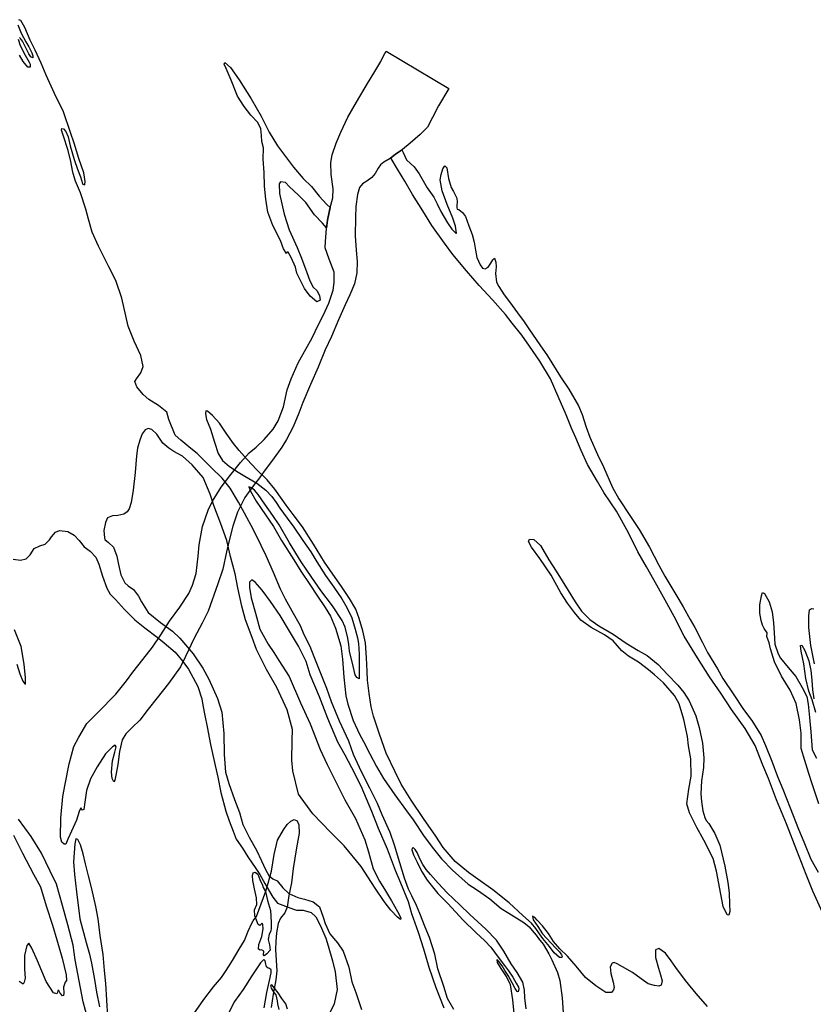
# Model space of a CAD drawing. Extents: x 123 to 6895, y -10266 to -5508.
# Drawn here: x 4507 to 5090, y -8869 to -8146 of the extents above; entities that cross this region are included whole.
import ezdxf

# ---------------------------------------------------------------- set-up
doc = ezdxf.new("R2010")
doc.units = 0

msp = doc.modelspace()

# ---------------------------------------------------------------- linework, layer by layer
at = {"layer": '5450LEVEL', "color": 13}
for points in [[(4825.678, -8873.116, -213), (4821.112, -8865.081, -213), (4818.366, -8856.338, -213), (4814.082, -8843.246, -213), (4811.862, -8832.621, -213), (4807.867, -8820.302, -213), (4804.765, -8812.716, -213), (4800.626, -8802.746, -213), (4798.356, -8796.896, -213), (4794.829, -8789.664, -213), (4792.478, -8784.842, -213), (4789.449, -8776.659, -213), (4786.057, -8765.566, -213), (4782.257, -8752.384, -213), (4779.075, -8743.272, -213), (4773.139, -8730.165, -213), (4769.61, -8721.961, -213), (4764.035, -8710.611, -213), (4758.033, -8698.643, -213), (4752.086, -8685.785, -213), (4748.631, -8676.012, -213), (4741.811, -8661.447, -213), (4735.915, -8647.34, -213), (4732.539, -8637.329, -213), (4727.632, -8625.275, -213), (4723.087, -8614.186, -213), (4720.222, -8606.68, -213), (4715.825, -8597.92, -213), (4713.043, -8591.329, -213), (4706.922, -8580.598, -213), (4702.205, -8571.816, -213), (4698.494, -8564.406, -213), (4693.392, -8552.244, -213), (4687.995, -8539.919, -213), (4684.351, -8532.342, -213), (4678.662, -8520.827, -213), (4672.034, -8508.743, -213), (4667.714, -8500.538, -213), (4661.421, -8490.351, -213), (4655.628, -8482.918, -213), (4647.877, -8475.377, -213), (4641.168, -8468.819, -213), (4637.277, -8464.938, -213), (4632.613, -8461.346, -213), (4628.25, -8457.486, -213), (4625.353, -8455.046, -213), (4621.09, -8451.421, -213), (4616.566, -8439.832, -213), (4614.915, -8434.528, -213), (4608.829, -8429.667, -213), (4601.888, -8425.153, -213), (4597.528, -8421.474, -213), (4592.931, -8415.951, -213), (4591.578, -8411.961, -213), (4592.699, -8409.973, -213), (4595.882, -8405.773, -213), (4597.6, -8401.124, -213), (4595.958, -8392.836, -213), (4591.064, -8382.474, -213), (4586.548, -8371.427, -213), (4584.987, -8363.873, -213), (4581.939, -8350.901, -213), (4577.503, -8337.853, -213), (4572.418, -8327.744, -213), (4564.742, -8312.554, -213), (4560.142, -8302.355, -213), (4557.411, -8292.751, -213), (4555.577, -8285.506, -213), (4551.642, -8273.45, -213), (4548.041, -8265.053, -213), (4546.217, -8259.322, -213), (4545.851, -8257.204, -213), (4544.512, -8250.59, -213), (4542.541, -8242.528, -213), (4539.019, -8231.16, -213), (4537.741, -8227.543, -213), (4538.028, -8226.373, -213), (4539.101, -8226.606, -213), (4540.936, -8228.562, -213), (4542.536, -8232.382, -213), (4544.042, -8239.063, -213), (4547.082, -8248.94, -213), (4549.54, -8256.119, -213), (4551.598, -8261.75, -213), (4553.006, -8266.614, -213), (4553.095, -8266.918, -213), (4553.306, -8267.137, -213), (4554.672, -8267.532, -213), (4554.837, -8267.418, -213), (4555.177, -8265.178, -213), (4554.063, -8258.714, -213), (4550.334, -8248.278, -213), (4547.062, -8236.92, -213), (4544.374, -8229.231, -213), (4539.031, -8214.074, -213), (4532.462, -8200.49, -213), (4526.368, -8187.066, -213), (4522.651, -8178.324, -213), (4518.42, -8168.66, -213), (4514.615, -8161.377, -213), (4510.876, -8152.163, -213), (4507.741, -8146.91, -213), (4506.4, -8146.375, -213)], [(4505.652, -8150.051, -213), (4508.039, -8156.246, -213), (4511.524, -8162.535, -213), (4513.804, -8166.372, -213), (4515.827, -8170.63, -213), (4516.652, -8172.796, -213), (4516.703, -8174.28, -213), (4515.138, -8173.597, -213), (4513.677, -8171.565, -213), (4511.142, -8166.566, -213), (4508.992, -8162.214, -213), (4507.658, -8160.277, -213), (4506.896, -8159.526, -213)], [(4505.875, -8160.777, -213), (4507.388, -8165.265, -213), (4510.985, -8172.509, -213), (4513.963, -8177.446, -213), (4514.766, -8179.141, -213), (4514.73, -8181.293, -213), (4513.066, -8181.346, -213), (4509.555, -8176.959, -213), (4506.915, -8172.337, -213)], [(5011.845, -8871.01, -213), (5003.727, -8861.351, -213), (4995.819, -8851.73, -213), (4988.72, -8842.402, -213), (4985.185, -8837.363, -213), (4981.003, -8831.738, -213), (4976.19, -8828.37, -213), (4973.846, -8829.378, -213), (4973.696, -8834.891, -213), (4975.845, -8842.769, -213), (4977.503, -8847.643, -213), (4978.586, -8852.123, -213), (4977.801, -8855.217, -213), (4976.163, -8856.103, -213), (4972.978, -8855.625, -213), (4968.461, -8854.363, -213), (4963.17, -8850.656, -213), (4956.853, -8846.077, -213), (4949.526, -8841.707, -213), (4945.508, -8839.494, -213), (4943.329, -8838.625, -213), (4941.853, -8839.217, -213), (4940.462, -8841.696, -213), (4940.889, -8846.811, -213), (4942.598, -8853.169, -213), (4943.407, -8856.987, -213), (4942.808, -8858.676, -213), (4941.437, -8860.655, -213), (4937.355, -8860.551, -213), (4929.842, -8855.824, -213), (4922.404, -8849.708, -213), (4915.512, -8841.21, -213), (4909.029, -8834.01, -213), (4903.448, -8828.558, -213), (4898.908, -8823.119, -213), (4895.084, -8817.307, -213), (4890.721, -8811.684, -213), (4886.922, -8807.496, -213), (4885.157, -8805.553, -213), (4883.52, -8804.676, -213), (4884.018, -8807.25, -213), (4887.372, -8812.292, -213), (4890.729, -8817.514, -213), (4893.653, -8820.785, -213), (4897.18, -8824.492, -213), (4900.708, -8828.199, -213), (4903.178, -8830.811, -213), (4904.863, -8832.992, -213), (4905.156, -8833.945, -213), (4904.948, -8834.878, -213), (4903.299, -8835.043, -213), (4899.47, -8831.605, -213), (4895.872, -8826.914, -213), (4893.409, -8823.871, -213), (4891.102, -8820.964, -213), (4888.608, -8817.699, -213), (4885.825, -8813.662, -213), (4882.601, -8809.867, -213), (4876.378, -8804.19, -213), (4866.253, -8794.882, -213), (4854.445, -8785.336, -213), (4843.426, -8777.373, -213), (4836.523, -8772.651, -213), (4826.568, -8764.38, -213), (4817.901, -8754.189, -213), (4812.512, -8745.931, -213), (4803.439, -8732.858, -213), (4794.348, -8719.494, -213), (4787.114, -8707.767, -213), (4782.67, -8698.676, -213), (4776.042, -8684.83, -213), (4771.205, -8671.025, -213), (4766.823, -8657.879, -213), (4764.909, -8650.872, -213), (4763.618, -8641.065, -213), (4762.287, -8631.287, -213), (4761.989, -8624.684, -213), (4761.645, -8615.015, -213), (4760.752, -8604.022, -213), (4758.959, -8594.987, -213), (4756.113, -8586.009, -213), (4753.788, -8579.286, -213), (4749.002, -8571.463, -213), (4743.311, -8562.501, -213), (4738.643, -8555.995, -213), (4730.75, -8544.722, -213), (4722.688, -8531.44, -213), (4714.523, -8518.714, -213), (4707.746, -8509.589, -213), (4702.671, -8502.756, -213), (4699.622, -8498.598, -213), (4694.326, -8491.005, -213), (4688.615, -8484.306, -213), (4680.943, -8476.528, -213), (4674.084, -8469.223, -213), (4668.166, -8462.666, -213), (4663.935, -8457.5, -213), (4658.586, -8450.004, -213), (4653.585, -8442.573, -213), (4648.5, -8436.961, -213), (4644.886, -8433.922, -213), (4643.757, -8433.607, -213), (4643.487, -8435.86, -213), (4644.216, -8439.915, -213), (4647.075, -8447.06, -213), (4649.902, -8456.538, -213), (4652.67, -8464.962, -213), (4655.926, -8469.95, -213), (4661.006, -8474.409, -213), (4667.482, -8478.514, -213), (4672.318, -8481.562, -213), (4681.128, -8486.671, -213), (4687.593, -8491.817, -213), (4692.081, -8496.564, -213), (4695.19, -8500.985, -213), (4697.903, -8505.009, -213), (4703.405, -8512.461, -213), (4708.281, -8519.005, -213), (4714.917, -8528.896, -213), (4720.651, -8537.037, -213), (4725.181, -8544.49, -213), (4731.554, -8554.44, -213), (4737.683, -8562.978, -213), (4743.524, -8571.714, -213), (4747.201, -8577.931, -213), (4750.927, -8585.451, -213), (4753.348, -8593.811, -213), (4755.085, -8600.21, -213), (4755.637, -8604.449, -213), (4756.242, -8612.115, -213), (4756.171, -8619.154, -213), (4756.271, -8624.676, -213), (4756.25, -8628.702, -213), (4756.149, -8630.23, -213), (4756.095, -8630.328, -213), (4754.442, -8629.341, -213), (4753.329, -8627.373, -213), (4751.882, -8620.955, -213), (4749.23, -8610.142, -213), (4748.638, -8605.141, -213), (4747.844, -8600.462, -213), (4745.913, -8592.372, -213), (4743.838, -8587.422, -213), (4736.678, -8576.859, -213), (4728.063, -8565.598, -213), (4721.348, -8555.945, -213), (4713.744, -8544.473, -213), (4705.075, -8530.576, -213), (4697.512, -8517.313, -213), (4692.838, -8510.446, -213), (4686.88, -8502.155, -213), (4682.09, -8494.943, -213), (4679.488, -8491.874, -213), (4677.283, -8490.173, -213), (4675.313, -8489.344, -213), (4676.392, -8492.672, -213), (4680.681, -8499.864, -213), (4684.152, -8505.251, -213), (4693.243, -8518.615, -213), (4699.163, -8528.877, -213), (4708.211, -8543.06, -213), (4713.502, -8551.264, -213), (4719.901, -8561.075, -213), (4725.022, -8569.032, -213), (4731.254, -8577.985, -213), (4735.267, -8584.335, -213), (4738.915, -8593.064, -213), (4742.658, -8606.164, -213), (4744.047, -8616.025, -213), (4744.888, -8629.059, -213), (4746.31, -8642.847, -213), (4747.792, -8648.876, -213), (4751.851, -8660.847, -213), (4756.562, -8671.031, -213), (4759.27, -8676.457, -213), (4763.948, -8685.448, -213), (4768.908, -8694.67, -213), (4774.125, -8703.472, -213), (4782.361, -8715.42, -213), (4790.915, -8727.21, -213), (4795.93, -8733.78, -213), (4803.966, -8746.23, -213), (4810.686, -8755.272, -213), (4816.641, -8762.411, -213), (4824.808, -8770.82, -213), (4836.168, -8781.04, -213), (4843.137, -8785.595, -213), (4852.075, -8791.771, -213), (4860.514, -8798.899, -213), (4866.08, -8802.477, -213), (4871.978, -8806.007, -213), (4877.121, -8809.148, -213), (4880.934, -8812.475, -213), (4883.265, -8815.062, -213), (4886.052, -8818.489, -213), (4887.87, -8821.125, -213), (4891.251, -8825.237, -213), (4895.551, -8832.179, -213), (4897.704, -8836.712, -213), (4901.733, -8845.907, -213), (4903.462, -8851.766, -213), (4905.187, -8864.494, -213), (4905.944, -8875.642, -213)], [(4502.305, -8542.365, -213), (4507.497, -8543.283, -213), (4511.797, -8542.203, -213), (4514.597, -8539.3, -213), (4517.689, -8534.616, -213), (4521.699, -8532.763, -213), (4525.816, -8531.505, -213), (4528.889, -8528.293, -213), (4530.283, -8525.995, -213), (4533.324, -8522.561, -213), (4536.111, -8521.49, -213), (4542.228, -8522.075, -213), (4546.991, -8524.93, -213), (4550.728, -8528.675, -213), (4554.383, -8533.448, -213), (4558.791, -8536.669, -213), (4562.995, -8541.004, -213), (4564.991, -8546.192, -213), (4567.696, -8554.963, -213), (4570.915, -8563.866, -213), (4573.454, -8568.254, -213), (4577.415, -8572.148, -213), (4584.012, -8579.513, -213), (4591.637, -8586.959, -213), (4598.961, -8592.91, -213), (4608.005, -8599.682, -213), (4613.165, -8603.904, -213), (4621.142, -8610.803, -213), (4626.787, -8617.669, -213), (4630.928, -8623.323, -213), (4637.868, -8635.86, -213), (4640.607, -8645.034, -213), (4641.525, -8649.627, -213), (4642.893, -8657.254, -213), (4644.687, -8665.499, -213), (4647.082, -8678.495, -213), (4650.583, -8693.888, -213), (4652.398, -8702.605, -213), (4654.683, -8713.853, -213), (4658.27, -8727.608, -213), (4660.851, -8734.702, -213), (4663.634, -8742.265, -213), (4666.015, -8748.099, -213), (4670.546, -8754.761, -213), (4674.404, -8760.974, -213), (4680.451, -8769.569, -213), (4683.395, -8774.104, -213), (4687.008, -8780.668, -213), (4690.307, -8786.599, -213), (4692.91, -8790.639, -213), (4696.281, -8795.001, -213), (4707.887, -8799.581, -213), (4710.117, -8800.171, -213), (4715.155, -8800.162, -213), (4720.943, -8801.945, -213), (4724.475, -8805.041, -213), (4727.924, -8811.719, -213), (4731.742, -8820.696, -213), (4733.468, -8826.373, -213), (4736.709, -8837.51, -213), (4738.636, -8845.42, -213), (4740.019, -8858.445, -213), (4737.808, -8868.904, -213), (4734.312, -8876.175, -213)], [(4504.785, -8619.665, -213), (4507.06, -8626.667, -213), (4509.324, -8632.156, -213), (4510.7, -8634.064, -213), (4511.216, -8634.194, -213), (4511.298, -8629.641, -213), (4510.28, -8619.524, -213), (4508.039, -8606.664, -213), (4503.269, -8594.455, -213)], [(4557.114, -8880.182, -213), (4553.642, -8867.564, -213), (4550.682, -8852.162, -213), (4547.722, -8836.759, -213), (4546.29, -8825.955, -213), (4542.421, -8810.997, -213), (4538.326, -8796.681, -213), (4533.935, -8781.232, -213), (4529.439, -8771.447, -213), (4523.087, -8758.443, -213), (4515.51, -8746.042, -213), (4506.193, -8733.32, -213)], [(4502.353, -8745.205, -213), (4508.957, -8758.4, -213), (4517.19, -8773.692, -213), (4522.374, -8783.064, -213), (4526.479, -8797.13, -213), (4530.958, -8811.12, -213), (4534.181, -8821.966, -213), (4538.167, -8835.506, -213), (4541.117, -8847.633, -213), (4541.308, -8851.877, -213), (4540.426, -8853.154, -213), (4539.232, -8856.712, -213), (4539.413, -8861.206, -213), (4539.176, -8862.889, -213), (4538.511, -8862.983, -213), (4536.594, -8861.084, -213), (4535.648, -8859.183, -213), (4534.968, -8859.166, -213), (4534.715, -8860.738, -213), (4534.285, -8861.702, -213), (4531.787, -8860.811, -213), (4526.439, -8852.525, -213), (4520.165, -8837.341, -213), (4515.788, -8828.082, -213), (4513.678, -8824.492, -213), (4512.329, -8826.151, -213), (4510.599, -8833.603, -213), (4510.586, -8843.458, -213), (4510.994, -8850.045, -213), (4510.238, -8853.18, -213), (4509.469, -8854.621, -213), (4506.716, -8852.568, -213)], [(4571.691, -8878.581, -213), (4571.016, -8866.405, -213), (4570.239, -8853.995, -213), (4569.343, -8844.584, -213), (4568.231, -8832.831, -213), (4566.097, -8818.804, -213), (4564.504, -8806.531, -213), (4562.851, -8797.521, -213), (4560.038, -8784.448, -213), (4557.547, -8775.104, -213), (4555.425, -8766.296, -213), (4553.686, -8758.925, -213), (4551.554, -8752.129, -213), (4549.622, -8748.356, -213), (4548.129, -8747.866, -213), (4547.394, -8751.472, -213), (4546.38, -8764.813, -213), (4547.191, -8774.1, -213), (4548.596, -8786.806, -213), (4551.095, -8806.476, -213), (4555.795, -8823.961, -213), (4558.357, -8832.527, -213), (4559.819, -8839.056, -213), (4561.84, -8851.155, -213), (4563.47, -8860.485, -213), (4565.55, -8871.085, -213)], [(4878.79, -8872.664, -213), (4877.872, -8864.545, -213), (4877.589, -8858.844, -213), (4876.43, -8853.019, -213), (4872.099, -8845.855, -213), (4867.81, -8839.634, -213), (4862.531, -8830.389, -213), (4857.142, -8822.131, -213), (4849.189, -8814.121, -213), (4837.336, -8803.451, -213), (4830.172, -8796.234, -213), (4820.902, -8787.37, -213), (4814.2, -8780.382, -213), (4808.522, -8774.086, -213), (4805.425, -8770.386, -213), (4802.938, -8766.691, -213), (4801.009, -8763.099, -213), (4798.68, -8757.958, -213), (4797.27, -8755.648, -213), (4796.016, -8754.446, -213), (4795.088, -8754.599, -213), (4794.832, -8755.991, -213), (4796.066, -8759.456, -213), (4798.692, -8764.939, -213), (4801.878, -8771.677, -213), (4806.226, -8778.16, -213), (4813.916, -8787.993, -213), (4821.303, -8795.359, -213), (4832.568, -8807.467, -213), (4841.772, -8816.499, -213), (4848.38, -8822.822, -213), (4852.922, -8827.471, -213), (4858.335, -8834.618, -213), (4863, -8840.944, -213), (4865.74, -8844.83, -213), (4868.908, -8849.513, -213), (4871.431, -8853.791, -213), (4873.169, -8856.665, -213), (4873.312, -8857.842, -213), (4873.278, -8859.203, -213), (4872.903, -8860.069, -213), (4872.109, -8859.887, -213), (4870.632, -8857.745, -213), (4868.58, -8853.446, -213), (4865.54, -8848.067, -213), (4863.123, -8844.385, -213), (4861.101, -8841.099, -213), (4858.759, -8837.79, -213), (4857.995, -8836.858, -213), (4857.23, -8836.717, -213), (4857.524, -8838.642, -213), (4860.243, -8843.027, -213), (4864.581, -8849.761, -213), (4866.989, -8854.665, -213), (4868.733, -8865.922, -213), (4869.764, -8875.969, -213)], [(4703.669, -8872.808, -213), (4702.319, -8868.998, -213), (4699.383, -8865.004, -213), (4696.641, -8860.939, -213), (4693.99, -8857.357, -213), (4692.01, -8855.015, -213), (4691.073, -8855.418, -213), (4691.493, -8857.438, -213), (4693.626, -8860.708, -213), (4694.958, -8862.464, -213), (4695.94, -8866.71, -213), (4696.169, -8868.982, -213), (4697.275, -8873.143, -213)]]:
    msp.add_polyline3d(points, dxfattribs=at)
at = {"layer": '5450LEVEL', "color": 5}
for points in [[(4822.065, -8196.788, -213), (4814.435, -8209.524, -213), (4809.99, -8218.24, -213), (4806.255, -8225.252, -213), (4800.968, -8230.72, -213), (4793.753, -8237.092, -213), (4788.035, -8241.581, -213), (4782.857, -8245.09, -213), (4778.894, -8248.247, -213), (4774.303, -8251.108, -213), (4771.86, -8252.854, -213), (4770.108, -8255.338, -213), (4767.948, -8259.258, -213), (4765.619, -8262.139, -213), (4761.955, -8264.847, -213), (4758.6, -8266.857, -213), (4756.462, -8269.485, -213), (4755.03, -8274.727, -213), (4753.861, -8283.434, -213), (4753.485, -8291.351, -213), (4753.17, -8305, -213), (4753.931, -8315.537, -213), (4754.686, -8323.95, -213), (4754.496, -8332.226, -213), (4752.707, -8340.387, -213), (4749.334, -8348.365, -213), (4745.977, -8355.663, -213), (4741.002, -8366.872, -213), (4735.918, -8379.068, -213), (4731.363, -8388.772, -213), (4726.037, -8401.499, -213), (4720.42, -8414.245, -213), (4714.824, -8427.463, -213), (4711.988, -8435.252, -213), (4707.703, -8445.256, -213), (4702.867, -8454.728, -213), (4699.315, -8460.155, -213), (4692.65, -8469.794, -213), (4686.504, -8477.982, -213), (4682.943, -8482.868, -213), (4678.006, -8489.371, -213), (4672.326, -8497.177, -213), (4666.817, -8507.964, -213), (4663.356, -8518.372, -213), (4661.474, -8525.869, -213), (4658.72, -8537.127, -213), (4656.087, -8549.882, -213), (4652.423, -8560.612, -213), (4645.241, -8580.697, -213), (4640.894, -8589.468, -213), (4635.138, -8600.425, -213), (4628.728, -8613.961, -213), (4624.959, -8621.542, -213), (4616.336, -8633.808, -213), (4607.992, -8644.361, -213), (4601.251, -8652.655, -213), (4595.13, -8660.704, -213), (4589.496, -8666.108, -213), (4584.793, -8670.747, -213), (4582.307, -8675.075, -213), (4580.207, -8683.755, -213), (4578.979, -8693.171, -213), (4577.916, -8699.739, -213), (4576.884, -8704.765, -213), (4576.068, -8705.874, -213), (4574.949, -8703.546, -213), (4574.335, -8698.864, -213), (4575.162, -8690.454, -213), (4576.867, -8684.112, -213), (4577.85, -8680.335, -213), (4577.039, -8679.071, -213), (4575.144, -8680.377, -213), (4569.991, -8685.51, -213), (4563.782, -8695.017, -213), (4558.894, -8703.796, -213), (4556.016, -8712.405, -213), (4554.816, -8720.89, -213), (4554.121, -8726.231, -213), (4552.506, -8726.797, -213), (4552.268, -8725.746, -213), (4551.965, -8725.043, -213), (4550.758, -8727.699, -213), (4548.58, -8734.062, -213), (4545.001, -8742.182, -213), (4542.261, -8748.082, -213), (4541.85, -8749.338, -213), (4540.763, -8751.728, -213), (4539.611, -8751.732, -213), (4538.006, -8750.286, -213), (4537.048, -8746.692, -213), (4537.272, -8732.559, -213), (4538.775, -8716.754, -213), (4540.354, -8707.582, -213), (4543.203, -8692.673, -213), (4546.656, -8679.96, -213), (4550.407, -8673.059, -213), (4556.332, -8663.14, -213), (4564.355, -8655.117, -213), (4577.553, -8641.643, -213), (4585.326, -8631.847, -213), (4589.975, -8625.543, -213), (4597.437, -8616.266, -213), (4604.471, -8607.162, -213), (4610.59, -8598.142, -213), (4616.899, -8587.898, -213), (4624.458, -8577.704, -213), (4631.212, -8567.577, -213), (4633.921, -8561.456, -213), (4636.482, -8553.004, -213), (4638.048, -8540.377, -213), (4638.653, -8531.998, -213), (4641.19, -8518.398, -213), (4645.334, -8506.424, -213), (4648.648, -8499.946, -213), (4654.941, -8489.591, -213), (4661.293, -8481.261, -213), (4669.123, -8471.549, -213), (4675.565, -8464.495, -213), (4680.538, -8460.336, -213), (4686.417, -8454.582, -213), (4693.157, -8447.079, -213), (4696.837, -8440.956, -213), (4700.548, -8430.558, -213), (4703.354, -8418.23, -213), (4706.196, -8410.011, -213), (4711.524, -8398.255, -213), (4717.384, -8387.712, -213), (4721.366, -8380.53, -213), (4726.384, -8370.264, -213), (4729.875, -8363.603, -213), (4734.01, -8354.614, -213), (4737.039, -8344.989, -213), (4737.879, -8339.244, -213), (4737.831, -8331.68, -213), (4734.198, -8322.09, -213), (4731.154, -8313.795, -213), (4731.47, -8309.141, -213), (4732.239, -8299.677, -213), (4732.907, -8293.503, -213), (4734.765, -8285.355, -213), (4736.955, -8277.159, -213), (4737.212, -8270.479, -213), (4735.688, -8259.982, -213), (4735.399, -8251.186, -213), (4736.476, -8245.52, -213), (4739.205, -8237.136, -213), (4742.839, -8228.918, -213), (4747.969, -8217.845, -213), (4754.253, -8206.949, -213), (4762.284, -8193.208, -213), (4767.065, -8185.597, -213), (4772.028, -8177.191, -213), (4774.113, -8172.898, -213), (4775.933, -8169.455, -213)], [(4732.291, -8299.194, -213), (4732.161, -8299.123, -213), (4729.376, -8295.876, -213), (4723.477, -8289.611, -213), (4716.982, -8280.718, -213), (4711.717, -8275.109, -213), (4704.887, -8268.817, -213), (4702.206, -8265.985, -213), (4698.549, -8265.529, -213), (4697.432, -8266.906, -213), (4697.668, -8274.037, -213), (4701.166, -8289.25, -213), (4704.938, -8300.629, -213), (4710.694, -8313.739, -213), (4713.98, -8321.502, -213), (4717.892, -8332.115, -213), (4720.011, -8338.009, -213), (4722.54, -8342.647, -213), (4725.133, -8345.175, -213), (4727.065, -8348.948, -213), (4727.549, -8352.382, -213), (4725.012, -8353.463, -213), (4720.273, -8349.497, -213), (4716.173, -8343.815, -213), (4710.527, -8332.452, -213), (4709.378, -8328.139, -213), (4706.392, -8320.899, -213), (4704.07, -8317.09, -213), (4703.016, -8317.148, -213), (4702.752, -8317.999, -213), (4700.689, -8314.741, -213), (4698.524, -8308.515, -213), (4692.801, -8297.57, -213), (4689.204, -8287.591, -213), (4687.684, -8278.245, -213), (4686.605, -8268.657, -213), (4686.35, -8258.501, -213), (4685.67, -8248.698, -213), (4686.082, -8240.392, -213), (4684.676, -8235.708, -213), (4684.596, -8231.448, -213), (4684.046, -8226.419, -213), (4681.808, -8221.762, -213), (4676.743, -8216.442, -213), (4671.841, -8210.036, -213), (4666.839, -8202.605, -213), (4662.27, -8190.864, -213), (4658.541, -8182.192, -213), (4657.214, -8179.034, -213), (4657.638, -8177.708, -213), (4661.653, -8181.505, -213), (4668.094, -8190.496, -213), (4676.877, -8204.558, -213), (4684.305, -8217.184, -213), (4690.067, -8228.893, -213), (4696.136, -8238.931, -213), (4707.985, -8254.708, -213), (4715.108, -8262.925, -213), (4721.265, -8268.77, -213), (4726.887, -8275.956, -213), (4732.366, -8281.964, -213), (4735.035, -8284.344, -213), (4732.907, -8293.503, -213)], [(4687.541, -8786.378, -213), (4688.952, -8793.185, -213), (4691.093, -8800.522, -213), (4691.614, -8809.036, -213), (4691.694, -8813.296, -213), (4691.465, -8815.521, -213), (4690.169, -8817.873, -213), (4689.313, -8821.745, -213), (4690.331, -8825.601, -213), (4690.893, -8829.59, -213), (4688.505, -8832.209, -213), (4686.476, -8833.85, -213), (4685.936, -8833.068, -213), (4686.239, -8830.245, -213), (4684.63, -8829.41, -213), (4683.424, -8829.512, -213), (4682.289, -8828.836, -213), (4682.584, -8825.472, -213), (4684.795, -8819.511, -213), (4685.803, -8813.832, -213), (4685.578, -8810.949, -213), (4685.004, -8809.764, -213), (4683.185, -8811.444, -213), (4682.075, -8810.628, -213), (4679.562, -8804.338, -213), (4679.425, -8799.996, -213), (4681.044, -8796.084, -213), (4680.899, -8791.201, -213), (4679.31, -8784.577, -213), (4678.145, -8778.391, -213), (4677.801, -8774.982, -213), (4678.476, -8772.875, -213), (4679.813, -8772.258, -213), (4681.753, -8773.838, -213), (4683.394, -8777.629, -213), (4685.123, -8781.725, -213), (4685.721, -8783.561, -213)]]:
    msp.add_polyline3d(points, close=True, dxfattribs=at)
for points in [[(5097.671, -8804.549, -213), (5089.251, -8786.165, -213), (5084.453, -8773.914, -213), (5077.544, -8756.311, -213), (5069.883, -8736.734, -213), (5062.683, -8719.149, -213), (5056.695, -8703.586, -213), (5052.613, -8693.698, -213), (5046.837, -8679.325, -213), (5039.59, -8666.696, -213), (5029.658, -8652.817, -213), (5021.602, -8640.867, -213), (5013.42, -8628.822, -213), (5004.472, -8614.873, -213), (4994.857, -8599.075, -213), (4987.386, -8584.534, -213), (4980.76, -8572.631, -213), (4974.744, -8561.523, -213), (4967.124, -8548.178, -213), (4960.858, -8537.061, -213), (4953.869, -8523.22, -213), (4945.027, -8507.132, -213), (4935.889, -8493.436, -213), (4931.116, -8485.543, -213), (4923.841, -8472.873, -213), (4919.129, -8462.689, -213), (4915.347, -8453.323, -213), (4912.073, -8446.282, -213), (4908.092, -8436.628, -213), (4902.315, -8423.046, -213), (4896.587, -8409.977, -213), (4888.862, -8397.008, -213), (4881.254, -8386.148, -213), (4875.532, -8377.936, -213), (4868.552, -8369.134, -213), (4863.748, -8362.782, -213), (4854.076, -8352.19, -213), (4844.251, -8341.641, -213), (4834.949, -8330.793, -213), (4825.017, -8318.678, -213), (4818.808, -8310.377, -213), (4809.669, -8297.472, -213), (4802.978, -8286.708, -213), (4795.295, -8274.683, -213), (4789.799, -8264.858, -213), (4784.332, -8256.046, -213), (4779.686, -8248.249, -213), (4779.398, -8247.846, -213), (4782.857, -8245.09, -213), (4787.625, -8241.859, -213), (4788.388, -8243.769, -213), (4790.903, -8249.268, -213), (4796.63, -8254.314, -213), (4800.25, -8259.477, -213), (4802.262, -8263.013, -213), (4806.129, -8269.767, -213), (4810.957, -8276.771, -213), (4813.435, -8281.688, -213), (4816.256, -8287.279, -213), (4821.018, -8295.422, -213), (4824.133, -8300.204, -213), (4827.19, -8303.14, -213), (4827.773, -8303.103, -213), (4826.957, -8297.953, -213), (4825.019, -8292.056, -213), (4820.7, -8282.088, -213), (4817.239, -8271.954, -213), (4815.78, -8263.843, -213), (4816.291, -8260.088, -213), (4817.543, -8255.821, -213), (4819.009, -8253.716, -213), (4820.488, -8255.067, -213), (4821.735, -8262.959, -213), (4823.851, -8269.644, -213), (4825.561, -8272.477, -213), (4826.872, -8275.524, -213), (4827.833, -8277.536, -213), (4828.141, -8280.362, -213), (4827.975, -8282.239, -213), (4827.885, -8284.489, -213), (4828.15, -8285.401, -213), (4829.389, -8285.7, -213), (4832.158, -8287.864, -213), (4834.316, -8290.995, -213), (4836.695, -8297.621, -213), (4839.183, -8304.05, -213), (4840.602, -8309.635, -213), (4841.556, -8315.603, -213), (4842.668, -8321.096, -213), (4845.054, -8326.319, -213), (4846.77, -8328.722, -213), (4848.763, -8329.232, -213), (4850.896, -8328.005, -213), (4852.809, -8325.227, -213), (4854.242, -8322.72, -213), (4855.57, -8321.561, -213), (4856.447, -8324.421, -213), (4856.665, -8327.735, -213), (4856.244, -8332.766, -213), (4857.01, -8339.166, -213), (4858.751, -8342.221, -213), (4862.732, -8348.349, -213), (4866.643, -8353.493, -213), (4872.432, -8361.537, -213), (4877.352, -8368.234, -213), (4881.261, -8374.169, -213), (4888.955, -8385.153, -213), (4894.37, -8393.272, -213), (4904.131, -8408.666, -213), (4910.24, -8417.704, -213), (4917.121, -8429.977, -213), (4919.869, -8436.167, -213), (4922.86, -8445.531, -213), (4925.611, -8452.872, -213), (4931.197, -8465.735, -213), (4935.613, -8474.786, -213), (4942.219, -8489.923, -213), (4946.928, -8498.164, -213), (4955.403, -8511.162, -213), (4961.811, -8520.723, -213), (4969.299, -8533.612, -213), (4976.21, -8546.899, -213), (4980.665, -8554.949, -213), (4988.785, -8568.314, -213), (4994.036, -8577.518, -213), (4999.29, -8586.902, -213), (5002.642, -8592.735, -213), (5007.983, -8603.215, -213), (5011.907, -8611.024, -213), (5019.327, -8623.109, -213), (5023.294, -8630.098, -213), (5031.337, -8642.118, -213), (5038.43, -8652.847, -213), (5044.427, -8660.929, -213), (5051.4, -8671.925, -213), (5054.43, -8679.317, -213), (5059.16, -8690.764, -213), (5063.432, -8702.162, -213), (5067.227, -8711.459, -213), (5072.561, -8725.103, -213), (5078.815, -8740.787, -213), (5082.567, -8749.931, -213), (5087.833, -8762.771, -213), (5093.241, -8772.292, -213)], [(5093.695, -8722.081, -213), (5088.444, -8706.617, -213), (5086.435, -8699.736, -213), (5083.485, -8690.344, -213), (5080.572, -8681.534, -213), (5080.617, -8670.138, -213), (5079.522, -8660.439, -213), (5076.976, -8648.458, -213), (5072.688, -8638.712, -213), (5066.199, -8628.417, -213), (5061.134, -8617.808, -213), (5058.197, -8608.346, -213), (5057.142, -8603.907, -213), (5055.459, -8599.172, -213), (5055.625, -8596.505, -213), (5053.593, -8593.469, -213), (5052.263, -8590.922, -213), (5051.336, -8587.55, -213), (5050.46, -8582.136, -213), (5050.349, -8575.892, -213), (5051.568, -8569.461, -213), (5052.237, -8566.993, -213), (5053.888, -8567.8, -213), (5057.202, -8573.842, -213), (5059.466, -8581.094, -213), (5060.425, -8589.185, -213), (5060.818, -8596.632, -213), (5061.378, -8604.938, -213), (5063.75, -8611.993, -213), (5065.592, -8615.282, -213), (5071.167, -8622.135, -213), (5076.724, -8628.697, -213), (5081.456, -8636.619, -213), (5084.822, -8643.353, -213), (5085.865, -8648.834, -213), (5086.754, -8658.675, -213), (5087.736, -8669.18, -213), (5088.214, -8675.78, -213), (5088.846, -8682.516, -213), (5091.841, -8688.534, -213)], [(5090.471, -8619.281, -213), (5087.681, -8605.889, -213), (5086.435, -8592.708, -213), (5086.218, -8584.106, -213), (5086.901, -8579.806, -213), (5088.188, -8578.676, -213), (5090.108, -8578.993, -213)], [(5091.362, -8655.133, -213), (5088.843, -8645.748, -213), (5086.314, -8639.347, -213), (5084.032, -8630.041, -213), (5082.531, -8619.224, -213), (5080.584, -8610.052, -213), (5080.143, -8605.798, -213), (5081.251, -8605.642, -213), (5083.421, -8609.494, -213), (5086.384, -8617.054, -213), (5087.743, -8624.14, -213), (5088.466, -8631.36, -213), (5088.895, -8638.418, -213), (5089.914, -8645.009, -213)], [(4634.822, -8876.266, -213), (4642.252, -8865.796, -213), (4649.312, -8856.553, -213), (4655.145, -8849.675, -213), (4658.672, -8844.388, -213), (4663.253, -8837.279, -213), (4668.228, -8828.805, -213), (4672.058, -8822.457, -213), (4674.714, -8815.643, -213), (4677.327, -8809.647, -213), (4678.425, -8807.979, -213), (4679.565, -8806.281, -213), (4680.903, -8804.873, -213), (4687.735, -8786.306, -213), (4689.294, -8780.369, -213), (4691.932, -8771.5, -213), (4693.728, -8759.383, -213), (4696.341, -8748.89, -213), (4700.578, -8741.107, -213), (4703.447, -8737.246, -213), (4706.129, -8734.789, -213), (4708.375, -8733.727, -213), (4710.664, -8734.579, -213), (4711.959, -8737.516, -213), (4712.166, -8743.634, -213), (4710.306, -8754.336, -213), (4707.727, -8769.728, -213), (4706.586, -8780.239, -213), (4704.634, -8789.485, -213), (4703.434, -8797.971, -213), (4701.666, -8802.107, -213), (4698.44, -8806.154, -213), (4696.71, -8810.081, -213), (4695.412, -8816.75, -213), (4694.956, -8823.142, -213), (4694.881, -8829.028, -213), (4695.315, -8837.238, -213), (4695.793, -8844.809, -213), (4694.967, -8851.457, -213), (4693.073, -8861.758, -213), (4691.66, -8871.787, -213)], [(4686.511, -8871.812, -213), (4688.42, -8860.65, -213), (4690.349, -8851.723, -213), (4691.623, -8846.165, -213), (4691.535, -8844.098, -213), (4690.382, -8843.131, -213), (4689.307, -8842.717, -213), (4688.195, -8841.721, -213), (4687.666, -8839.897, -213), (4687.238, -8837.336, -213), (4686.335, -8836.379, -213), (4683.779, -8838.931, -213), (4677.377, -8848.51, -213), (4670.98, -8858.451, -213), (4664.621, -8867.211, -213), (4656.163, -8883.86, -213)]]:
    msp.add_polyline3d(points, dxfattribs=at)
at = {"layer": '5450LEVEL', "color": 7}
msp.add_polyline3d([(4818.68, -8872.045, -213), (4812.646, -8857.121, -213), (4807.653, -8842.208, -213), (4803.628, -8828.877, -213), (4799.719, -8816.681, -213), (4794.856, -8803.016, -213), (4792.526, -8794.169, -213), (4786.733, -8780.476, -213), (4782.827, -8771.196, -213), (4776.892, -8755.535, -213), (4770.299, -8740.328, -213), (4765.538, -8727.868, -213), (4757.667, -8709.045, -213), (4750.797, -8695.73, -213), (4746.031, -8686.435, -213), (4740.508, -8676.749, -213), (4733.188, -8659.43, -213), (4727.042, -8643.55, -213), (4720.323, -8627.456, -213), (4717.257, -8617.719, -213), (4711.627, -8606.466, -213), (4705.082, -8595.298, -213), (4698.244, -8583.967, -213), (4691.182, -8573.459, -213), (4685.112, -8565.184, -213), (4679.76, -8559.271, -213), (4677.418, -8557.725, -213), (4675.734, -8559.25, -213), (4675.768, -8563.178, -213), (4677.012, -8570.89, -213), (4680.183, -8582.014, -213), (4683.268, -8593.805, -213), (4689.506, -8604.881, -213), (4693.475, -8611.079, -213), (4697.353, -8616.793, -213), (4704.782, -8628.628, -213), (4713.149, -8648.083, -213), (4720.312, -8663.322, -213), (4727.535, -8682.35, -213), (4732.729, -8693.235, -213), (4740.162, -8707.984, -213), (4745.776, -8719.126, -213), (4753.569, -8732.899, -213), (4760.351, -8748.644, -213), (4763.154, -8757.47, -213), (4766.582, -8769.936, -213), (4771.15, -8778.942, -213), (4775.589, -8785.91, -213), (4779.922, -8793.255, -213), (4784.458, -8801.068, -213), (4786.683, -8805.794, -213), (4786.465, -8806.977, -213), (4784.37, -8805.261, -213), (4779.491, -8800.299, -213), (4774.544, -8793.741, -213), (4768.066, -8784.167, -213), (4757.781, -8768.102, -213), (4745.136, -8752.934, -213), (4735.238, -8742.983, -213), (4722.201, -8729.361, -213), (4711.719, -8714.951, -213), (4707.414, -8697.862, -213), (4706.708, -8689.961, -213), (4707.11, -8675.645, -213), (4707.262, -8667.578, -213), (4703.249, -8653.206, -213), (4695.747, -8636.68, -213), (4688.212, -8623.459, -213), (4680.947, -8608.776, -213), (4677.66, -8600.041, -213), (4672.67, -8587.072, -213), (4669.974, -8577.078, -213), (4667.016, -8563.619, -213), (4665.106, -8553.267, -213), (4661.701, -8540.481, -213), (4658.952, -8528.823, -213), (4654.751, -8516.646, -213), (4649.598, -8502.999, -213), (4646.75, -8494.813, -213), (4641.577, -8482.637, -213), (4633.617, -8473.295, -213), (4626.399, -8466.967, -213), (4620.235, -8463.315, -213), (4616.549, -8461.055, -213), (4612.119, -8457.362, -213), (4607.575, -8450.77, -213), (4604.107, -8447.327, -213), (4601.362, -8446.606, -213), (4599.043, -8447.475, -213), (4597.021, -8450.449, -213), (4595.221, -8455.154, -213), (4593.424, -8461.012, -213), (4592.847, -8466.698, -213), (4591.886, -8478.969, -213), (4590.294, -8491.735, -213), (4588.908, -8500.834, -213), (4587.386, -8505.591, -213), (4585.879, -8507.724, -213), (4583.325, -8509.485, -213), (4579.022, -8510.385, -213), (4575.236, -8510.624, -213), (4571.556, -8512.25, -213), (4570.027, -8515.674, -213), (4568.825, -8521.426, -213), (4569.144, -8526.737, -213), (4569.414, -8528.009, -213), (4572.182, -8530.173, -213), (4575.859, -8533.655, -213), (4578.222, -8540.17, -213), (4579.65, -8546.297, -213), (4581.186, -8553.99, -213), (4584.123, -8559.926, -213), (4586.585, -8561.998, -213), (4590.557, -8564.851, -213), (4594.117, -8569.751, -213), (4596.346, -8573.866, -213), (4601.268, -8581.534, -213), (4610.476, -8588.983, -213), (4619.166, -8595.33, -213), (4624.463, -8600.369, -213), (4634.251, -8612.098, -213), (4641.563, -8622.617, -213), (4645.879, -8630.641, -213), (4652.136, -8644.743, -213), (4655.335, -8654.937, -213), (4656.811, -8670.39, -213), (4657.122, -8685.917, -213), (4658.017, -8698.853, -213), (4660.494, -8707.295, -213), (4664.769, -8718.874, -213), (4668.415, -8728.394, -213), (4670.733, -8737.311, -213), (4675.644, -8746.992, -213), (4680.74, -8756.059, -213), (4684.389, -8763.997, -213), (4687.418, -8770.418, -213), (4689.789, -8774.74, -213), (4692.741, -8777.081, -213), (4695.902, -8778.67, -213), (4700.133, -8783.837, -213), (4704.694, -8787.985, -213), (4711.151, -8790.827, -213), (4715.959, -8792.071, -213), (4722.5, -8794.065, -213), (4727.167, -8797.837, -213), (4729.753, -8805.292, -213), (4731.228, -8809.988, -213), (4734.776, -8817.692, -213), (4740.207, -8824.159, -213), (4744.398, -8830.326, -213), (4748.552, -8842.17, -213), (4750.799, -8852.837, -213), (4753.737, -8860.536, -213), (4757.931, -8873.143, -213)], dxfattribs=at)
at = {"layer": '5450LEVEL', "color": 13}
msp.add_polyline3d([(5012.848, -8736.609, -213), (5017.363, -8743.95, -213), (5021.061, -8752.401, -213), (5024.55, -8767.865, -213), (5026.957, -8779.819, -213), (5027.729, -8787.552, -213), (5028.067, -8795.889, -213), (5028.414, -8801.241, -213), (5027.706, -8803.917, -213), (5026.245, -8803.648, -213), (5023.513, -8797.57, -213), (5021.692, -8788.493, -213), (5018.527, -8771.47, -213), (5016.064, -8762.167, -213), (5009.318, -8748.767, -213), (5004.095, -8739.604, -213), (4998.736, -8728.833, -213), (4996.746, -8722.244, -213), (4998.201, -8711.395, -213), (4999.872, -8701.916, -213), (4999.812, -8689.134, -213), (4998.065, -8679.459, -213), (4997.155, -8672.672, -213), (4994.531, -8660.138, -213), (4991.23, -8648.738, -213), (4987.704, -8642.477, -213), (4979.747, -8633.316, -213), (4972.965, -8627.356, -213), (4968.718, -8623.841, -213), (4961.302, -8618.196, -213), (4953.987, -8613.757, -213), (4949.068, -8609.795, -213), (4942.626, -8602.566, -213), (4936.242, -8598.155, -213), (4926.524, -8592.698, -213), (4918.987, -8587.319, -213), (4914.264, -8581.702, -213), (4909.217, -8574.91, -213), (4904.32, -8567.102, -213), (4897.251, -8554.29, -213), (4888.746, -8542.041, -213), (4882.648, -8533.725, -213), (4880.527, -8529.414, -213), (4881.375, -8527.735, -213), (4884.362, -8527.924, -213), (4889.319, -8532.469, -213), (4895.507, -8543.033, -213), (4900.912, -8551.402, -213), (4909.571, -8565.549, -213), (4914.71, -8573.797, -213), (4919.494, -8580.649, -213), (4925.473, -8586.677, -213), (4932.236, -8591.374, -213), (4942.658, -8597.5, -213), (4952.117, -8604.167, -213), (4960.917, -8609.527, -213), (4967.54, -8613.227, -213), (4975.818, -8619.858, -213), (4982.567, -8627.178, -213), (4990.128, -8634.972, -213), (4994.585, -8640.469, -213), (4998.387, -8646.6, -213), (5003.375, -8657.626, -213), (5005.839, -8666.138, -213), (5008.155, -8677.609, -213), (5009.156, -8688.405, -213), (5008.946, -8695.418, -213), (5007.587, -8705.35, -213), (5006.958, -8714.839, -213), (5007.504, -8720.48, -213), (5008.443, -8727.308, -213), (5009.933, -8732.115, -213), (5010.995, -8734.361, -213)], close=True, dxfattribs=at)

doc.saveas('drawing.dxf')
